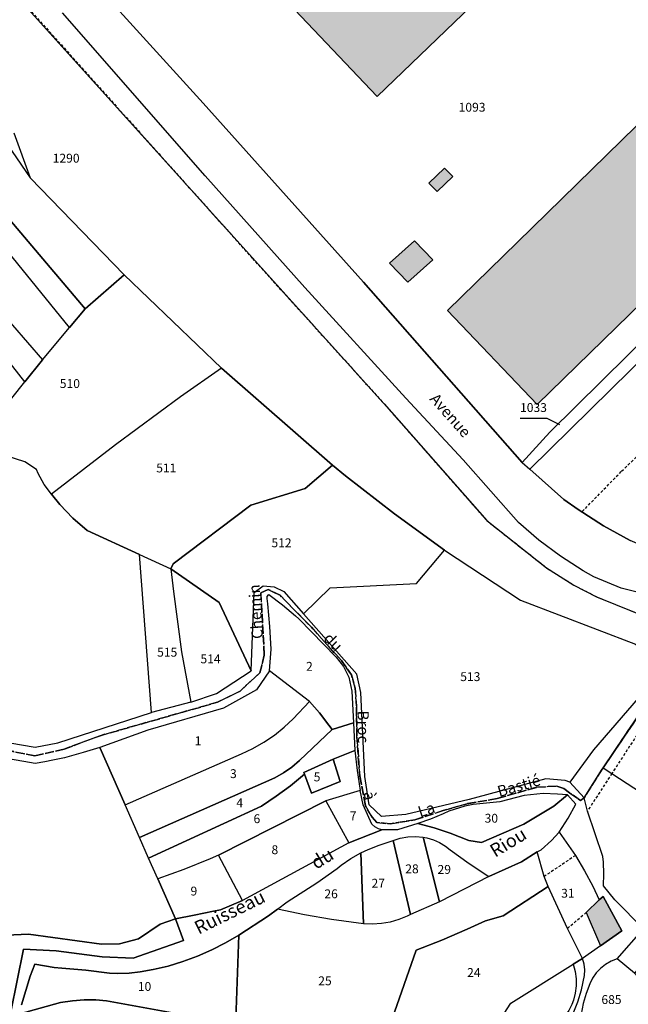
# Model space of a CAD drawing. Units: metres. Extents: x 1032207 to 1037402, y 6306807 to 6314127.
# Drawn here: x 1036444 to 1036582, y 6309816 to 6310038 of the extents above; entities that cross this region are included whole.
import ezdxf
from ezdxf.enums import TextEntityAlignment as Align

# ---------------------------------------------------------------- set-up
doc = ezdxf.new("R2010")
doc.units = ezdxf.units.M
doc.linetypes.add('TOPO1', pattern=[1, 0.6, -0.4])
doc.linetypes.add('TOPO2', pattern=[2.4, 2, -0.4])
for name, color, linetype in [('ig_cad_bati_dur', 152, 'CONTINUOUS'), ('ig_cad_bati_dur_hach', 24, 'CONTINUOUS'), ('ig_cad_detail_lineaire', 252, 'TOPO1'), ('ig_cad_divers_texte', 8, 'CONTINUOUS'), ('ig_cad_fleche_de_rattachement', 3, 'CONTINUOUS'), ('ig_cad_hydro', 140, 'CONTINUOUS'), ('ig_cad_nom_voie', 8, 'CONTINUOUS'), ('ig_cad_parcel', 3, 'CONTINUOUS'), ('ig_cad_parcel_num', 3, 'CONTINUOUS'), ('ig_cad_section', 20, 'TOPO2')]:
    doc.layers.add(name, color=color, linetype=linetype)
doc.styles.add('Times New Roman', font='times.ttf')

msp = doc.modelspace()

# ---------------------------------------------------------------- hatches: boundary and pattern name
at = {"layer": 'ig_cad_bati_dur_hach'}
for points in [[(1036582.74, 6310115.07), (1036529.85, 6310064.47), (1036500.66, 6310095.02), (1036476.31, 6310072.19), (1036524.96, 6310020.84), (1036579.03, 6310072.96), (1036599.95, 6310051.09), (1036607.54, 6310058.31), (1036615.23, 6310065.62), (1036619.18, 6310061.48), (1036625.23, 6310055.16), (1036617.64, 6310047.74), (1036610.15, 6310040.41), (1036556.61, 6309988.01), (1036540.8, 6309972.53), (1036561.02, 6309951.39), (1036653.19, 6310041.34)], [(1036540.11, 6310004.7), (1036536.6, 6310001.3), (1036538.47, 6309999.41), (1036542, 6310002.8)], [(1036533.34, 6309988.31), (1036527.71, 6309983.23), (1036531.85, 6309978.96), (1036537.48, 6309984.03)], [(1036575.26, 6309829.19), (1036580.12, 6309832.62), (1036575.89, 6309840.36), (1036574.99, 6309839.6), (1036572.07, 6309836.71)]]:
    msp.add_hatch(color=256, dxfattribs=at).paths.add_polyline_path(points)

# ---------------------------------------------------------------- linework, layer by layer
at = {"layer": 'ig_cad_bati_dur'}
for points in [[(1036582.74, 6310115.07), (1036529.85, 6310064.47), (1036500.66, 6310095.02), (1036476.31, 6310072.19), (1036524.96, 6310020.84), (1036579.03, 6310072.96), (1036599.95, 6310051.09), (1036607.54, 6310058.31), (1036615.23, 6310065.62), (1036619.18, 6310061.48), (1036625.23, 6310055.16), (1036617.64, 6310047.74), (1036610.15, 6310040.41), (1036556.61, 6309988.01), (1036540.8, 6309972.53), (1036561.02, 6309951.39), (1036653.19, 6310041.34)], [(1036540.11, 6310004.7), (1036536.6, 6310001.3), (1036538.47, 6309999.41), (1036542, 6310002.8)], [(1036533.34, 6309988.31), (1036527.71, 6309983.23), (1036531.85, 6309978.96), (1036537.48, 6309984.03)], [(1036575.26, 6309829.19), (1036580.12, 6309832.62), (1036575.89, 6309840.36), (1036574.99, 6309839.6), (1036572.07, 6309836.71)]]:
    msp.add_lwpolyline(points, close=True, dxfattribs=at)
at = {"layer": 'ig_cad_detail_lineaire'}
for points in [[(1036372.29, 6310122.67), (1036422.01, 6310067.21), (1036451.03, 6310035.54), (1036496.84, 6309984.32), (1036526.51, 6309951.5), (1036549.67, 6309925.15), (1036563.15, 6309914.47), (1036569.31, 6309910.58), (1036574.4, 6309907.96), (1036595.42, 6309899.47), (1036599.84, 6309895.95), (1036607.46, 6309893), (1036623.28, 6309883.7), (1036636.37, 6309873.46)], [(1036571.17, 6309927.2), (1036580.04, 6309936.3), (1036625.43, 6309979.97), (1036664.42, 6310018.1), (1036672.18, 6310009.79), (1036673.3, 6310009.43)], [(1036593.13, 6309891.1), (1036587.31, 6309882.62), (1036577.84, 6309868.08), (1036572.35, 6309859.61)], [(1036569.66, 6309849.58), (1036562.56, 6309844.84)], [(1036567.81, 6309833.14), (1036572.07, 6309836.71)]]:
    msp.add_lwpolyline(points, dxfattribs=at)
at = {"layer": 'ig_cad_fleche_de_rattachement'}
msp.add_lwpolyline([(1036557.14, 6309948.29), (1036563.21, 6309948.25), (1036566.04, 6309946.81)], dxfattribs=at)
at = {"layer": 'ig_cad_hydro'}
for points in [[(1036372.29, 6310122.67), (1036526.51, 6309951.5), (1036549.67, 6309925.15), (1036563.15, 6309914.47), (1036569.31, 6309910.58), (1036574.4, 6309907.96), (1036595.42, 6309899.47)], [(1036592.61, 6309906.74), (1036579.97, 6309909.89), (1036573.8, 6309912.47), (1036571.39, 6309913.85), (1036566.27, 6309917.13), (1036561.4, 6309920.77), (1036556.79, 6309924.72), (1036544.33, 6309938.89), (1036531.37, 6309952.81), (1036508.6, 6309977.72), (1036486.16, 6310002.92), (1036453.99, 6310039.76)], [(1036444.79, 6309815.89), (1036446.7, 6309822.35), (1036447.8, 6309825.06), (1036452.1, 6309824.29), (1036453.89, 6309824.18), (1036459.27, 6309823.71), (1036464.63, 6309823.02), (1036466.52, 6309822.94), (1036469.01, 6309823.02), (1036471.48, 6309823.31), (1036474.42, 6309823.83), (1036477.82, 6309824.63), (1036481.16, 6309825.65), (1036484.44, 6309826.85), (1036487.64, 6309828.26), (1036490.73, 6309829.86), (1036493.74, 6309831.64), (1036500.43, 6309835.94), (1036502.5, 6309837.5), (1036504.64, 6309839.13), (1036511.34, 6309843.4), (1036515.94, 6309846.67), (1036516.86, 6309847.38), (1036519.03, 6309848.87), (1036521.29, 6309850.16), (1036522.93, 6309850.96), (1036525.37, 6309851.94), (1036527.86, 6309852.72), (1036528.54, 6309852.98), (1036530.12, 6309853.46), (1036531.83, 6309853.78), (1036533.56, 6309853.87), (1036535.29, 6309853.75), (1036536.12, 6309853.6), (1036537.61, 6309853.15), (1036539.03, 6309852.51), (1036540.35, 6309851.68), (1036541.37, 6309850.9), (1036545.67, 6309847.78), (1036550.1, 6309844.84), (1036557.51, 6309848.16), (1036561.04, 6309850.38), (1036561.91, 6309850.9), (1036564.24, 6309852.99), (1036566, 6309854.88), (1036567.97, 6309857.98), (1036569.73, 6309861.18), (1036567.84, 6309863.24), (1036564.74, 6309860.71), (1036558.03, 6309856.69), (1036548.44, 6309852.52), (1036545.59, 6309853), (1036541.42, 6309854.65), (1036537.8, 6309855.83), (1036534.12, 6309856.81), (1036529.49, 6309855.37), (1036525.99, 6309855.41), (1036518.57, 6309852.43), (1036494.6, 6309839.44), (1036489.65, 6309837.33), (1036488.03, 6309837.03), (1036483.66, 6309836.11), (1036479.46, 6309835.31), (1036481.32, 6309830.42), (1036469.92, 6309826.44), (1036462.92, 6309826.73), (1036452.57, 6309828.04), (1036445.2, 6309828.46), (1036442.4, 6309814.3)], [(1036442.4, 6309814.3), (1036445.2, 6309828.46), (1036452.57, 6309828.04), (1036462.92, 6309826.73), (1036469.92, 6309826.44), (1036481.32, 6309830.42), (1036479.46, 6309835.31), (1036476.02, 6309834.08), (1036471.16, 6309830.78), (1036466.85, 6309829.63), (1036462.83, 6309829.57), (1036446.37, 6309831.84), (1036436.28, 6309831.38)], [(1036569.13, 6309813.92), (1036570.16, 6309816.57), (1036570.99, 6309819.3), (1036571.69, 6309822.5), (1036571.75, 6309823.8), (1036571.59, 6309825.09), (1036571.24, 6309826.33), (1036569.12, 6309825.03), (1036569.56, 6309823.41), (1036569.78, 6309821.78), (1036569.79, 6309820.14), (1036569.6, 6309818.51), (1036569.18, 6309816.91), (1036568.82, 6309815.96)], [(1036479.64, 6309813.92), (1036463.96, 6309816.78), (1036461.54, 6309816.98), (1036458.88, 6309816.99), (1036456.23, 6309816.8), (1036453.59, 6309816.38), (1036444.39, 6309813.87)]]:
    msp.add_lwpolyline(points, dxfattribs=at)
at = {"layer": 'ig_cad_parcel'}
for points in [[(1036557.6, 6309938.27), (1036521.83, 6309978.96), (1036485.75, 6310019.38), (1036448.86, 6310060.05), (1036476.19, 6310086.57), (1036504.51, 6310113.49), (1036535.96, 6310081.61), (1036582.87, 6310127.13), (1036664.27, 6310042.89), (1036593.2, 6309974.06), (1036563.83, 6309945.13)], [(1036446.69, 6310002.5), (1036467.88, 6309980.62), (1036459.14, 6309972.97), (1036431.69, 6310005.32), (1036401.06, 6310043.55), (1036391.39, 6310057.08), (1036400.09, 6310062.12), (1036411.13, 6310053.19), (1036418.48, 6310045.67), (1036425.28, 6310035.91), (1036434.51, 6310020.31)], [(1036384.1, 6310052.85), (1036391.39, 6310057.08), (1036401.06, 6310043.55), (1036431.69, 6310005.32), (1036459.14, 6309972.97), (1036455.55, 6309968.71), (1036436.45, 6309992.28), (1036430.46, 6309998.87), (1036425.4, 6309995.32), (1036416.02, 6310006.63), (1036407.52, 6310017.58), (1036389.85, 6310045)], [(1036370.08, 6310045.45), (1036376.69, 6310048.66), (1036384.1, 6310052.85), (1036389.85, 6310045), (1036407.52, 6310017.58), (1036402.85, 6310013.34), (1036429.15, 6309984.93), (1036449.47, 6309961.47), (1036445.5, 6309956.49), (1036434.65, 6309970.31), (1036434.94, 6309973.8), (1036431.53, 6309978.75), (1036428.74, 6309981.11), (1036424.17, 6309981.85), (1036422.4, 6309982.91), (1036389.43, 6310021.52)], [(1036370.08, 6310045.45), (1036357.71, 6310039.26), (1036347.26, 6310031.57), (1036376.93, 6309999.27), (1036388, 6309987.82), (1036403.69, 6309973.18), (1036418.81, 6309958.48), (1036426.77, 6309949.63), (1036425.39, 6309947.05), (1036434, 6309942.11), (1036445.5, 6309956.49), (1036434.65, 6309970.31), (1036434.94, 6309973.8), (1036431.53, 6309978.75), (1036428.74, 6309981.11), (1036424.17, 6309981.85), (1036422.4, 6309982.91), (1036389.43, 6310021.52)], [(1036557.6, 6309938.27), (1036559.35, 6309936.73), (1036609.36, 6309985.98), (1036666.3, 6310040.81), (1036664.27, 6310042.89), (1036593.2, 6309974.06), (1036563.83, 6309945.13)], [(1036648, 6309884.87), (1036640.97, 6309892.6), (1036630.51, 6309901.97), (1036622.01, 6309906.95), (1036616.55, 6309909.44), (1036589.33, 6309917.5), (1036581.96, 6309920.67), (1036576, 6309923.97), (1036570.26, 6309927.64), (1036567.03, 6309929.94), (1036559.35, 6309936.73), (1036609.36, 6309985.98), (1036666.3, 6310040.81), (1036685.35, 6310021.14), (1036735.61, 6309969.25), (1036735.01, 6309968.69), (1036695.88, 6309931.25), (1036695.28, 6309930.68), (1036689.74, 6309925.37), (1036660.29, 6309896.91)], [(1036449.47, 6309961.47), (1036455.55, 6309968.71), (1036436.45, 6309992.28), (1036430.46, 6309998.87), (1036425.4, 6309995.32), (1036431.71, 6309987.45), (1036429.15, 6309984.93)], [(1036467.88, 6309980.62), (1036489.87, 6309959.59), (1036480.63, 6309953.05), (1036465.96, 6309942.27), (1036451.56, 6309931.15), (1036449.87, 6309933.34), (1036448.55, 6309935.75), (1036448.18, 6309936.68), (1036445.54, 6309938.4), (1036434, 6309942.11), (1036445.5, 6309956.49), (1036449.47, 6309961.47), (1036455.55, 6309968.71), (1036459.14, 6309972.97)], [(1036514.88, 6309937.67), (1036489.87, 6309959.59), (1036480.63, 6309953.05), (1036465.96, 6309942.27), (1036451.56, 6309931.15), (1036453.44, 6309928.78), (1036456.35, 6309925.7), (1036459.55, 6309922.94), (1036471.39, 6309917.52), (1036478.44, 6309914.29), (1036478.99, 6309915.41), (1036496.45, 6309928.67), (1036508.71, 6309932.39)], [(1036540.11, 6309918.48), (1036528.82, 6309926.72), (1036517.8, 6309935.28), (1036514.88, 6309937.67), (1036508.71, 6309932.39), (1036496.45, 6309928.67), (1036478.99, 6309915.41), (1036478.44, 6309914.29), (1036489.33, 6309906.69), (1036496.56, 6309891.23), (1036497.18, 6309908.95), (1036499.21, 6309910.45), (1036501.76, 6309910.22), (1036503.89, 6309909.17), (1036508.36, 6309904.11), (1036514.35, 6309909.95), (1036533.82, 6309910.98)], [(1036474.08, 6309881.83), (1036471.39, 6309917.52), (1036478.44, 6309914.29), (1036479.01, 6309909.17), (1036480.82, 6309895.58), (1036482.96, 6309884.15)], [(1036540.11, 6309918.48), (1036557.27, 6309907.21), (1036583.18, 6309897.28), (1036588.77, 6309892.92), (1036589.04, 6309891.17), (1036573.73, 6309873.44), (1036568.38, 6309866.11), (1036567.29, 6309866.54), (1036562.98, 6309866.92), (1036545.68, 6309862.23), (1036531.39, 6309858.85), (1036525.92, 6309858.35), (1036523.17, 6309861.03), (1036522.17, 6309867.42), (1036521.24, 6309886.4), (1036520.33, 6309890.52), (1036508.36, 6309904.11), (1036514.35, 6309909.95), (1036533.82, 6309910.98)], [(1036478.44, 6309914.29), (1036479.01, 6309909.17), (1036480.82, 6309895.58), (1036482.96, 6309884.15), (1036488.72, 6309886.17), (1036496.56, 6309891.23), (1036489.33, 6309906.69)], [(1036509.7, 6309884.34), (1036500.66, 6309891.27), (1036501.03, 6309896.17), (1036500.75, 6309901.27), (1036500.26, 6309906.36), (1036500.11, 6309907.61), (1036500.17, 6309908.04), (1036500.42, 6309908.4), (1036500.55, 6309908.49), (1036503.62, 6309906.16), (1036506.55, 6309903.64), (1036507.28, 6309902.98), (1036515.7, 6309894.33), (1036517.35, 6309892.22), (1036518.55, 6309889.85), (1036519.21, 6309886.67), (1036519.61, 6309879.54), (1036514.77, 6309877.99), (1036514.06, 6309879), (1036511.96, 6309881.75)], [(1036468.13, 6309861), (1036494.38, 6309872.51), (1036496.95, 6309873.74), (1036499.41, 6309875.17), (1036501.77, 6309876.77), (1036503.99, 6309878.54), (1036506.02, 6309880.42), (1036509.7, 6309884.34), (1036500.66, 6309891.27), (1036497.74, 6309886.95), (1036490.29, 6309882.85), (1036473.26, 6309877.83), (1036462.46, 6309873.99)], [(1036468.13, 6309861), (1036494.38, 6309872.51), (1036496.95, 6309873.74), (1036499.41, 6309875.17), (1036501.77, 6309876.77), (1036503.99, 6309878.54), (1036506.02, 6309880.42), (1036509.7, 6309884.34), (1036511.96, 6309881.75), (1036514.06, 6309879), (1036514.77, 6309877.99), (1036507.46, 6309870.99), (1036505.72, 6309869.52), (1036503.84, 6309868.22), (1036501.85, 6309867.09), (1036471.4, 6309853.61)], [(1036575.87, 6309869.37), (1036577.84, 6309868.08), (1036608.08, 6309848.41), (1036617.2, 6309853.63), (1036605.5, 6309864.77), (1036610.03, 6309872.19), (1036594.72, 6309883.01), (1036592.6, 6309879.44), (1036590.35, 6309875.48), (1036585.89, 6309878.47), (1036588.15, 6309882.11), (1036587.31, 6309882.62), (1036585.54, 6309883.65)], [(1036514.77, 6309877.99), (1036519.61, 6309879.54), (1036519.94, 6309873.3), (1036514.99, 6309871.29), (1036508.44, 6309868.34), (1036508.54, 6309867.93), (1036505.4, 6309865.33), (1036502.18, 6309862.96), (1036498.87, 6309860.75), (1036473.43, 6309849), (1036471.4, 6309853.61), (1036501.85, 6309867.09), (1036503.84, 6309868.22), (1036505.72, 6309869.52), (1036507.46, 6309870.99)], [(1036514.99, 6309871.29), (1036519.94, 6309873.3), (1036520.43, 6309868.75), (1036521.13, 6309864.22), (1036513.36, 6309861.91), (1036489.18, 6309849.65), (1036487.3, 6309848.86), (1036481.33, 6309846.46), (1036475.49, 6309844.33), (1036473.43, 6309849), (1036498.87, 6309860.75), (1036502.18, 6309862.96), (1036505.4, 6309865.33), (1036508.54, 6309867.93), (1036510.14, 6309863.62), (1036516.57, 6309866.29)], [(1036508.54, 6309867.93), (1036508.44, 6309868.34), (1036514.99, 6309871.29), (1036516.57, 6309866.29), (1036510.14, 6309863.62)], [(1036579.03, 6309826.27), (1036584.98, 6309833.01), (1036578.49, 6309839.61), (1036575.96, 6309842.75), (1036576.06, 6309845.42), (1036575.95, 6309848.1), (1036575.82, 6309849.34), (1036572.35, 6309859.61), (1036571.58, 6309862.58), (1036575.67, 6309869.09), (1036575.87, 6309869.37), (1036577.84, 6309868.08), (1036608.08, 6309848.41), (1036605.78, 6309846.3), (1036599.8, 6309840.86), (1036593.08, 6309834.62), (1036582.98, 6309823.05)], [(1036521.13, 6309864.22), (1036513.36, 6309861.91), (1036518.57, 6309852.43), (1036525.99, 6309855.41), (1036525.26, 6309855.63), (1036524.45, 6309856.07), (1036523.77, 6309856.67), (1036521.79, 6309860.98)], [(1036537.8, 6309855.83), (1036541.42, 6309854.65), (1036545.59, 6309853), (1036548.44, 6309852.52), (1036558.03, 6309856.69), (1036564.74, 6309860.71), (1036567.84, 6309863.24), (1036565.56, 6309863.39), (1036562.36, 6309863.6), (1036558.11, 6309863.16), (1036552.62, 6309861.7), (1036546.61, 6309861.11), (1036544.67, 6309860.72), (1036541.06, 6309859.61), (1036539.79, 6309859), (1036536.99, 6309857.8), (1036534.12, 6309856.81)], [(1036489.18, 6309849.65), (1036513.36, 6309861.91), (1036518.57, 6309852.43), (1036494.6, 6309839.44)], [(1036571.24, 6309826.33), (1036567.81, 6309833.14), (1036563.47, 6309842.61), (1036562.56, 6309844.84), (1036561.04, 6309850.38), (1036561.91, 6309850.9), (1036564.24, 6309852.99), (1036566, 6309854.88), (1036569.66, 6309849.58), (1036571.71, 6309846.16), (1036573.55, 6309842.66), (1036574.99, 6309839.6), (1036575.89, 6309840.36), (1036580.12, 6309832.62), (1036575.26, 6309829.19)], [(1036532.46, 6309836.24), (1036531.71, 6309835.88), (1036529.85, 6309835.12), (1036527.9, 6309834.57), (1036525.92, 6309834.22), (1036523.91, 6309834.08), (1036521.89, 6309834.16), (1036521.29, 6309850.16), (1036522.93, 6309850.96), (1036525.37, 6309851.94), (1036527.86, 6309852.72), (1036528.54, 6309852.98)], [(1036539, 6309839.14), (1036532.46, 6309836.24), (1036528.54, 6309852.98), (1036530.12, 6309853.46), (1036531.83, 6309853.78), (1036533.56, 6309853.87), (1036535.29, 6309853.75)], [(1036550.1, 6309844.84), (1036539, 6309839.14), (1036535.29, 6309853.75), (1036536.12, 6309853.6), (1036537.61, 6309853.15), (1036539.03, 6309852.51), (1036540.35, 6309851.68), (1036541.37, 6309850.9), (1036545.67, 6309847.78)], [(1036521.89, 6309834.16), (1036514.65, 6309835.15), (1036508.55, 6309836.22), (1036502.5, 6309837.5), (1036504.64, 6309839.13), (1036511.34, 6309843.4), (1036515.94, 6309846.67), (1036516.86, 6309847.38), (1036519.03, 6309848.87), (1036521.29, 6309850.16)], [(1036489.18, 6309849.65), (1036487.3, 6309848.86), (1036481.33, 6309846.46), (1036475.49, 6309844.33), (1036479.46, 6309835.31), (1036483.66, 6309836.11), (1036488.03, 6309837.03), (1036489.65, 6309837.33), (1036494.6, 6309839.44)], [(1036551.54, 6309810.75), (1036555.11, 6309816.28), (1036569.12, 6309825.03), (1036571.24, 6309826.33), (1036567.81, 6309833.14), (1036563.47, 6309842.61), (1036553.32, 6309835.95), (1036549.35, 6309834.84), (1036545.23, 6309832.93), (1036539.5, 6309830.47), (1036533.7, 6309828.19), (1036526.14, 6309806.51), (1036532.63, 6309805.68)], [(1036582.98, 6309823.05), (1036579.03, 6309826.27), (1036577.7, 6309825.73), (1036576.44, 6309825.01), (1036575.31, 6309824.12), (1036574.3, 6309823.07), (1036573.46, 6309821.88), (1036572.89, 6309820.66), (1036572.03, 6309818.44), (1036571.37, 6309816.15), (1036570.92, 6309813.81), (1036582.6, 6309800.32), (1036591.01, 6309803.52), (1036607.63, 6309788.2), (1036610.87, 6309781.07), (1036617.49, 6309787.33), (1036613.2, 6309791.77), (1036594.86, 6309810.7), (1036585.12, 6309820.66)], [(1036569.12, 6309825.03), (1036569.56, 6309823.41), (1036569.78, 6309821.78), (1036569.79, 6309820.14), (1036569.6, 6309818.51), (1036569.18, 6309816.91), (1036568.82, 6309815.96), (1036568.13, 6309814.6), (1036567.24, 6309813.34), (1036566.18, 6309812.2), (1036565, 6309811.22), (1036563.67, 6309810.43), (1036559.8, 6309807.17), (1036556.43, 6309803.19), (1036554.6, 6309801.57), (1036551.54, 6309810.75), (1036555.11, 6309816.28)]]:
    msp.add_lwpolyline(points, close=True, dxfattribs=at)
for points in [[(1036448.86, 6310060.05), (1036485.75, 6310019.38), (1036521.83, 6309978.96), (1036557.6, 6309938.27), (1036559.35, 6309936.73), (1036567.03, 6309929.94), (1036570.26, 6309927.64), (1036576, 6309923.97), (1036581.96, 6309920.67)], [(1036592.61, 6309906.74), (1036579.97, 6309909.89), (1036573.8, 6309912.47), (1036571.39, 6309913.85), (1036566.27, 6309917.13), (1036561.4, 6309920.77), (1036556.79, 6309924.72), (1036544.33, 6309938.89), (1036531.37, 6309952.81), (1036508.6, 6309977.72), (1036486.16, 6310002.92), (1036453.99, 6310039.76)], [(1036592.61, 6309906.74), (1036579.97, 6309909.89), (1036573.8, 6309912.47), (1036571.39, 6309913.85), (1036566.27, 6309917.13), (1036561.4, 6309920.77), (1036556.79, 6309924.72), (1036544.33, 6309938.89), (1036531.37, 6309952.81), (1036508.6, 6309977.72), (1036486.16, 6310002.92), (1036453.99, 6310039.76)], [(1036443.05, 6310012.66), (1036446.69, 6310002.5), (1036467.88, 6309980.62), (1036489.87, 6309959.59), (1036514.88, 6309937.67), (1036517.8, 6309935.28), (1036528.82, 6309926.72), (1036540.11, 6309918.48), (1036557.27, 6309907.21), (1036583.18, 6309897.28)], [(1036434.2, 6309876.39), (1036447.86, 6309874.04), (1036452.94, 6309874.98), (1036474.08, 6309881.83), (1036471.39, 6309917.52), (1036459.55, 6309922.94), (1036456.35, 6309925.7), (1036453.44, 6309928.78), (1036451.56, 6309931.15), (1036449.87, 6309933.34), (1036448.55, 6309935.75), (1036448.18, 6309936.68), (1036445.54, 6309938.4), (1036434, 6309942.11)], [(1036589.04, 6309891.17), (1036573.73, 6309873.44), (1036568.38, 6309866.11), (1036571.58, 6309862.58), (1036575.67, 6309869.09), (1036575.87, 6309869.37), (1036585.54, 6309883.65)], [(1036436.28, 6309831.38), (1036446.37, 6309831.84), (1036462.83, 6309829.57), (1036466.85, 6309829.63), (1036471.16, 6309830.78), (1036476.02, 6309834.08), (1036479.46, 6309835.31), (1036475.49, 6309844.33), (1036473.43, 6309849), (1036471.4, 6309853.61), (1036468.13, 6309861), (1036462.46, 6309873.99), (1036458.64, 6309872.84), (1036454.46, 6309871.62), (1036451.84, 6309871.06), (1036450.02, 6309870.72), (1036447.88, 6309870.32), (1036445.32, 6309870.77), (1036441.36, 6309871.45)], [(1036526.14, 6309806.51), (1036533.7, 6309828.19), (1036539.5, 6309830.47), (1036545.23, 6309832.93), (1036549.35, 6309834.84), (1036553.32, 6309835.95), (1036563.47, 6309842.61), (1036562.56, 6309844.84), (1036561.04, 6309850.38), (1036557.51, 6309848.16), (1036550.1, 6309844.84), (1036539, 6309839.14), (1036532.46, 6309836.24), (1036531.71, 6309835.88), (1036529.85, 6309835.12), (1036527.9, 6309834.57), (1036525.92, 6309834.22), (1036523.91, 6309834.08), (1036521.89, 6309834.16), (1036514.65, 6309835.15), (1036508.55, 6309836.22), (1036502.5, 6309837.5), (1036500.43, 6309835.94), (1036493.74, 6309831.64), (1036493.04, 6309810.56)], [(1036493.04, 6309810.56), (1036493.74, 6309831.64), (1036490.73, 6309829.86), (1036487.64, 6309828.26), (1036484.44, 6309826.85), (1036481.16, 6309825.65), (1036477.82, 6309824.63), (1036474.42, 6309823.83), (1036471.48, 6309823.31), (1036469.01, 6309823.02), (1036466.52, 6309822.94), (1036464.63, 6309823.02), (1036459.27, 6309823.71), (1036453.89, 6309824.18), (1036452.1, 6309824.29), (1036447.8, 6309825.06), (1036446.7, 6309822.35), (1036444.79, 6309815.89)], [(1036444.39, 6309813.87), (1036453.59, 6309816.38), (1036456.23, 6309816.8), (1036458.88, 6309816.99), (1036461.54, 6309816.98), (1036463.96, 6309816.78), (1036479.64, 6309813.92)]]:
    msp.add_lwpolyline(points, dxfattribs=at)
at = {"layer": 'ig_cad_section'}
for points in [[(1036585.54, 6309883.65), (1036575.87, 6309869.37), (1036575.67, 6309869.09), (1036571.58, 6309862.58), (1036570.76, 6309862.02), (1036568.29, 6309863.76), (1036567.03, 6309864.69), (1036565.45, 6309865.26), (1036560.86, 6309864.97), (1036552, 6309862.43), (1036545.26, 6309861.28), (1036539.83, 6309859.72), (1036533.46, 6309857.63), (1036527.84, 6309856.71), (1036524.89, 6309857.03), (1036523.78, 6309858.25), (1036522.33, 6309860.81), (1036521.02, 6309867.57), (1036520.37, 6309876.25), (1036520.28, 6309883.37), (1036519.99, 6309887.35), (1036519.13, 6309890.39), (1036516.88, 6309893.57), (1036510.11, 6309901.09), (1036503.04, 6309908.32), (1036500.37, 6309909.61), (1036498.72, 6309908.88), (1036499.5, 6309894.79), (1036498.52, 6309890.84), (1036494.03, 6309886.69), (1036488.97, 6309884.17), (1036462.48, 6309876.62), (1036454.41, 6309873.58), (1036447.76, 6309872.07), (1036434.11, 6309874.82)], [(1036585.54, 6309883.65), (1036575.87, 6309869.37), (1036575.67, 6309869.09), (1036571.58, 6309862.58), (1036570.76, 6309862.02), (1036568.29, 6309863.76), (1036567.03, 6309864.69), (1036565.45, 6309865.26), (1036560.86, 6309864.97), (1036552, 6309862.43), (1036545.26, 6309861.28), (1036539.83, 6309859.72), (1036533.46, 6309857.63), (1036527.84, 6309856.71), (1036524.89, 6309857.03), (1036523.78, 6309858.25), (1036522.33, 6309860.81), (1036521.02, 6309867.57), (1036520.37, 6309876.25), (1036520.28, 6309883.37), (1036519.99, 6309887.35), (1036519.13, 6309890.39), (1036516.88, 6309893.57), (1036510.11, 6309901.09), (1036503.04, 6309908.32), (1036500.37, 6309909.61), (1036498.72, 6309908.88), (1036499.5, 6309894.79), (1036498.52, 6309890.84), (1036494.03, 6309886.69), (1036488.97, 6309884.17), (1036462.48, 6309876.62), (1036454.41, 6309873.58), (1036447.76, 6309872.07), (1036434.11, 6309874.82)], [(1036585.54, 6309883.65), (1036575.87, 6309869.37), (1036575.67, 6309869.09), (1036571.58, 6309862.58), (1036570.76, 6309862.02), (1036568.29, 6309863.76), (1036567.03, 6309864.69), (1036565.45, 6309865.26), (1036560.86, 6309864.97), (1036552, 6309862.43), (1036545.26, 6309861.28), (1036539.83, 6309859.72), (1036533.46, 6309857.63), (1036527.84, 6309856.71), (1036524.89, 6309857.03), (1036523.78, 6309858.25), (1036522.33, 6309860.81), (1036521.02, 6309867.57), (1036520.37, 6309876.25), (1036520.28, 6309883.37), (1036519.99, 6309887.35), (1036519.13, 6309890.39), (1036516.88, 6309893.57), (1036510.11, 6309901.09), (1036503.04, 6309908.32), (1036500.37, 6309909.61), (1036498.72, 6309908.88), (1036499.5, 6309894.79), (1036498.52, 6309890.84), (1036494.03, 6309886.69), (1036488.97, 6309884.17), (1036462.48, 6309876.62), (1036454.41, 6309873.58), (1036447.76, 6309872.07), (1036434.11, 6309874.82)], [(1036585.54, 6309883.65), (1036575.87, 6309869.37), (1036575.67, 6309869.09), (1036571.58, 6309862.58), (1036570.76, 6309862.02), (1036568.29, 6309863.76), (1036567.03, 6309864.69), (1036565.45, 6309865.26), (1036560.86, 6309864.97), (1036552, 6309862.43), (1036545.26, 6309861.28), (1036539.83, 6309859.72), (1036533.46, 6309857.63), (1036527.84, 6309856.71), (1036524.89, 6309857.03), (1036523.78, 6309858.25), (1036522.33, 6309860.81), (1036521.02, 6309867.57), (1036520.37, 6309876.25), (1036520.28, 6309883.37), (1036519.99, 6309887.35), (1036519.13, 6309890.39), (1036516.88, 6309893.57), (1036510.11, 6309901.09), (1036503.04, 6309908.32), (1036500.37, 6309909.61), (1036498.72, 6309908.88), (1036499.5, 6309894.79), (1036498.52, 6309890.84), (1036494.03, 6309886.69), (1036488.97, 6309884.17), (1036462.48, 6309876.62), (1036454.41, 6309873.58), (1036447.76, 6309872.07), (1036434.11, 6309874.82)], [(1036434.11, 6309874.82), (1036447.76, 6309872.07), (1036454.41, 6309873.58), (1036462.48, 6309876.62), (1036488.97, 6309884.17), (1036494.03, 6309886.69), (1036498.52, 6309890.84), (1036499.5, 6309894.79), (1036498.72, 6309908.88), (1036500.37, 6309909.61), (1036503.04, 6309908.32), (1036510.11, 6309901.09), (1036516.88, 6309893.57), (1036519.13, 6309890.39), (1036519.99, 6309887.35), (1036520.28, 6309883.37), (1036520.37, 6309876.25), (1036521.02, 6309867.57), (1036522.33, 6309860.81), (1036523.78, 6309858.25), (1036524.89, 6309857.03), (1036527.84, 6309856.71), (1036533.46, 6309857.63), (1036539.83, 6309859.72), (1036545.26, 6309861.28), (1036552, 6309862.43), (1036560.86, 6309864.97), (1036565.45, 6309865.26), (1036567.03, 6309864.69), (1036568.29, 6309863.76), (1036570.76, 6309862.02), (1036571.58, 6309862.58), (1036575.67, 6309869.09), (1036575.87, 6309869.37), (1036585.54, 6309883.65)], [(1036434.11, 6309874.82), (1036447.76, 6309872.07), (1036454.41, 6309873.58), (1036462.48, 6309876.62), (1036488.97, 6309884.17), (1036494.03, 6309886.69), (1036498.52, 6309890.84), (1036499.5, 6309894.79), (1036498.72, 6309908.88), (1036500.37, 6309909.61), (1036503.04, 6309908.32), (1036510.11, 6309901.09), (1036516.88, 6309893.57), (1036519.13, 6309890.39), (1036519.99, 6309887.35), (1036520.28, 6309883.37), (1036520.37, 6309876.25), (1036521.02, 6309867.57), (1036522.33, 6309860.81), (1036523.78, 6309858.25), (1036524.89, 6309857.03), (1036527.84, 6309856.71), (1036533.46, 6309857.63), (1036539.83, 6309859.72), (1036545.26, 6309861.28), (1036552, 6309862.43), (1036560.86, 6309864.97), (1036565.45, 6309865.26), (1036567.03, 6309864.69), (1036568.29, 6309863.76), (1036570.76, 6309862.02), (1036571.58, 6309862.58), (1036575.67, 6309869.09), (1036575.87, 6309869.37), (1036585.54, 6309883.65)], [(1036434.11, 6309874.82), (1036447.76, 6309872.07), (1036454.41, 6309873.58), (1036462.48, 6309876.62), (1036488.97, 6309884.17), (1036494.03, 6309886.69), (1036498.52, 6309890.84), (1036499.5, 6309894.79), (1036498.72, 6309908.88), (1036500.37, 6309909.61), (1036503.04, 6309908.32), (1036510.11, 6309901.09), (1036516.88, 6309893.57), (1036519.13, 6309890.39), (1036519.99, 6309887.35), (1036520.28, 6309883.37), (1036520.37, 6309876.25), (1036521.02, 6309867.57), (1036522.33, 6309860.81), (1036523.78, 6309858.25), (1036524.89, 6309857.03), (1036527.84, 6309856.71), (1036533.46, 6309857.63), (1036539.83, 6309859.72), (1036545.26, 6309861.28), (1036552, 6309862.43), (1036560.86, 6309864.97), (1036565.45, 6309865.26), (1036567.03, 6309864.69), (1036568.29, 6309863.76), (1036570.76, 6309862.02), (1036571.58, 6309862.58), (1036575.67, 6309869.09), (1036575.87, 6309869.37), (1036585.54, 6309883.65)]]:
    msp.add_lwpolyline(points, dxfattribs=at)

# ---------------------------------------------------------------- texts
at = {"layer": 'ig_cad_divers_texte', "style": 'Times New Roman'}
for s, rotation, p in [('Riou', 31.2, (1036552.01, 6309848.25)), ('du', 31.4, (1036511.68, 6309845.56)), ('Ruisseau', 26.2, (1036485.11, 6309830.86))]:
    msp.add_text(s, height=3, rotation=rotation, dxfattribs=at).set_placement(p, align=Align.BOTTOM_LEFT)
at = {"layer": 'ig_cad_nom_voie', "style": 'Times New Roman'}
for s, rotation, p in [('Avenue', 311.5, (1036536.04, 6309951.98)), ('Chemin', 93.5, (1036499.97, 6309898.58)), ('Chemin', 93.5, (1036499.97, 6309898.58)), ('du', 314.7, (1036512.13, 6309897.84)), ('du', 314.7, (1036512.13, 6309897.84)), ('Broc', 270.7, (1036519.74, 6309882.26)), ('Broc', 270.7, (1036519.74, 6309882.26)), ('Bastié', 16.3, (1036552.7, 6309862)), ('Bastié', 16.3, (1036552.7, 6309862)), ('à', 280.8, (1036521.11, 6309863.65)), ('à', 280.8, (1036521.11, 6309863.65)), ('La', 18.4, (1036534.88, 6309857.43)), ('La', 18.4, (1036534.88, 6309857.43))]:
    msp.add_text(s, height=2.5, rotation=rotation, dxfattribs=at).set_placement(p, align=Align.BOTTOM_LEFT)
at = {"layer": 'ig_cad_parcel_num', "style": 'Times New Roman'}
for s, p in [('1093', (1036543.31, 6310016.81)), ('1290', (1036451.8, 6310005.31)), ('510', (1036453.4, 6309954.46)), ('1033', (1036557.15, 6309949.04)), ('511', (1036475.14, 6309935.41)), ('512', (1036501.11, 6309918.53)), ('515', (1036475.34, 6309893.83)), ('514', (1036485.11, 6309892.33)), ('2', (1036508.91, 6309890.64)), ('513', (1036543.67, 6309888.32)), ('1', (1036483.81, 6309873.85)), ('3', (1036491.77, 6309866.43)), ('5', (1036510.63, 6309865.69)), ('4', (1036493.2, 6309859.85)), ('6', (1036497.07, 6309856.26)), ('7', (1036518.76, 6309856.89)), ('30', (1036549.16, 6309856.37)), ('8', (1036501.12, 6309849.26)), ('28', (1036531.28, 6309844.95)), ('29', (1036538.55, 6309844.82)), ('27', (1036523.67, 6309841.7)), ('9', (1036482.87, 6309839.93)), ('26', (1036513.04, 6309839.31)), ('31', (1036566.42, 6309839.44)), ('24', (1036545.22, 6309821.55)), ('10', (1036470.99, 6309818.41)), ('25', (1036511.66, 6309819.68)), ('685', (1036575.49, 6309815.45))]:
    msp.add_text(s, height=2, dxfattribs=at).set_placement(p, align=Align.BOTTOM_LEFT)

doc.saveas('drawing.dxf')
